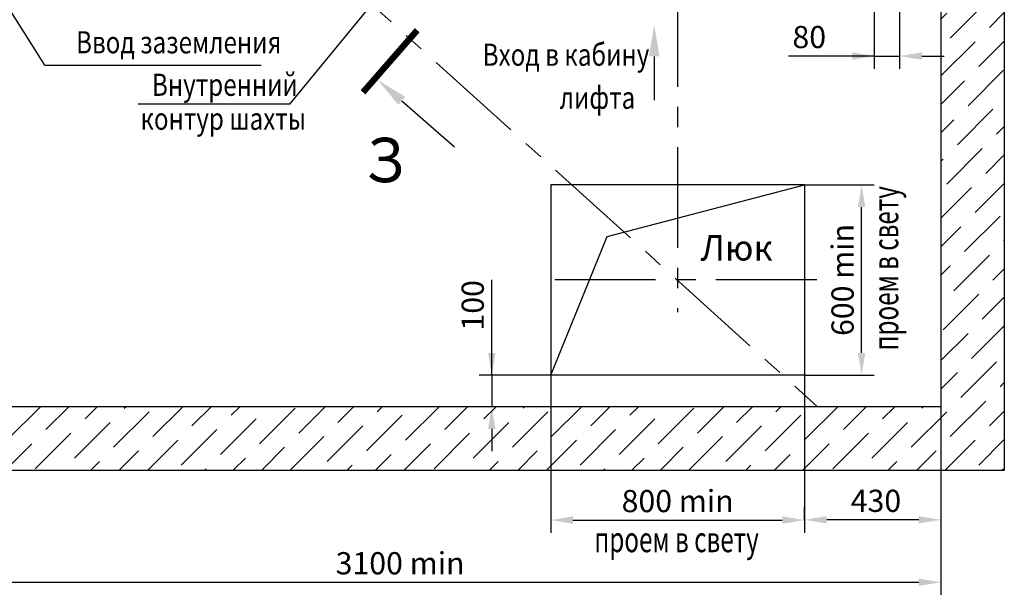
# Model space of a CAD drawing. Extents: x 5214 to 8205, y -358 to 73.
# Drawn here: x 5929 to 6084, y -170 to -79 of the extents above; entities that cross this region are included whole.
import ezdxf

# ---------------------------------------------------------------- set-up
doc = ezdxf.new("R2010")
doc.units = 0
doc.linetypes.add('CENTER', pattern=[50.8, 31.75, -6.35, 6.35, -6.35])
doc.layers.get('0').update_dxf_attribs({"linetype": 'CONTINUOUS'})
doc.layers.get('Defpoints').update_dxf_attribs({"linetype": 'CONTINUOUS'})
doc.layers.add('1', color=8, linetype='CONTINUOUS')
doc.layers.add('ЕСКД_РАЗМЕРЫ', color=152, linetype='CONTINUOUS', lineweight=25)
doc.styles.add('GOST', font='txt')
doc.styles.get("Standard").update_dxf_attribs({"font": 'GOST_A (SAPR LM).ttf'})
doc.dimstyles.get("Standard").update_dxf_attribs({"dimtxt": 3.5, "dimasz": 3.5, "dimexe": 2, "dimexo": 0, "dimgap": 1.25, "dimtad": 1, "dimdec": 3, "dimtxsty": 'Standard', "dimcen": 3.5, "dimclrd": 3, "dimclre": 1, "dimclrt": 3, "dimadec": 0, "dimazin": 2, "dimtfac": 1, "dimtdec": 3, "dimtmove": 0, "dimatfit": 3, "dimfxl": 1, "dimtolj": 1, "dimarcsym": 0})
doc.dimstyles.new('STANDARD$0', dxfattribs={"dimtxt": 3.5, "dimasz": 3.5, "dimexe": 2, "dimexo": 0, "dimgap": 1.25, "dimtad": 1, "dimdec": 3, "dimtxsty": 'Standard', "dimcen": 3.5, "dimclrd": 3, "dimclre": 1, "dimclrt": 3, "dimadec": 0, "dimazin": 2, "dimtfac": 1, "dimtdec": 3, "dimtmove": 0, "dimatfit": 3, "dimfxl": 1, "dimtolj": 1, "dimarcsym": 0})

# ---------------------------------------------------------------- blocks, each defined once
blk = doc.blocks.new('*D990')
at = {"color": 1, "lineweight": -2, "ltscale": 10}
for p, q in [((5918.74, -139.9), (5918.74, -169.59)), ((6073.74, -139.9), (6073.74, -169.59))]:
    blk.add_line(p, q, dxfattribs=at)
at = {"color": 3, "lineweight": -2, "ltscale": 10}
blk.add_line((5922.24, -167.59), (6070.24, -167.59), dxfattribs=at)
at = {"color": 3}
for points in [[(5922.24, -167), (5922.24, -168.17), (5918.74, -167.59)], [(6070.24, -168.17), (6070.24, -167), (6073.74, -167.59)]]:
    blk.add_solid(points, dxfattribs=at)
at = {"layer": 'Defpoints', "color": 0}
for p in [(5918.74, -139.9), (6073.74, -139.9), (6073.74, -167.59)]:
    blk.add_point(p, dxfattribs=at)
at = {"color": 3, "insert": (5988.48, -164.59), "char_height": 3.5, "attachment_point": 5}
blk.add_mtext('\\A1;3100 min', dxfattribs=at)
blk = doc.blocks.new('*D999')
at = {"layer": 'Defpoints', "color": 0}
for p in [(6052.24, -104.9), (6061.24, -104.9), (6052.24, -134.9)]:
    blk.add_point(p, dxfattribs=at)
at = {"layer": 'ЕСКД_РАЗМЕРЫ', "color": 1, "lineweight": -2}
for p, q in [((6052.24, -104.9), (6063.24, -104.9)), ((6052.24, -134.9), (6063.24, -134.9))]:
    blk.add_line(p, q, dxfattribs=at)
at = {"layer": 'ЕСКД_РАЗМЕРЫ', "color": 3, "lineweight": -2}
blk.add_line((6061.24, -131.4), (6061.24, -108.4), dxfattribs=at)
at = {"layer": 'ЕСКД_РАЗМЕРЫ', "color": 3}
for points in [[(6061.82, -108.4), (6060.66, -108.4), (6061.24, -104.9)], [(6060.66, -131.4), (6061.82, -131.4), (6061.24, -134.9)]]:
    blk.add_solid(points, dxfattribs=at)
at = {"layer": 'ЕСКД_РАЗМЕРЫ', "color": 3, "insert": (6058.24, -119.9), "char_height": 3.5, "attachment_point": 5, "rotation": 90}
blk.add_mtext('\\A1;600 min', dxfattribs=at)
blk = doc.blocks.new('*D1000')
at = {"color": 1, "lineweight": -2, "ltscale": 10}
for p, q in [((6012.24, -134.9), (6012.24, -159.78)), ((6052.24, -134.9), (6052.24, -159.78))]:
    blk.add_line(p, q, dxfattribs=at)
at = {"color": 3, "lineweight": -2, "ltscale": 10}
blk.add_line((6015.74, -157.78), (6048.74, -157.78), dxfattribs=at)
at = {"color": 3}
for points in [[(6015.74, -157.19), (6015.74, -158.36), (6012.24, -157.78)], [(6048.74, -158.36), (6048.74, -157.19), (6052.24, -157.78)]]:
    blk.add_solid(points, dxfattribs=at)
at = {"layer": 'Defpoints', "color": 0}
for p in [(6012.24, -134.9), (6052.24, -134.9), (6052.24, -157.78)]:
    blk.add_point(p, dxfattribs=at)
at = {"color": 3, "insert": (6032.24, -154.78), "char_height": 3.5, "attachment_point": 5}
blk.add_mtext('\\A1;800 min', dxfattribs=at)
blk = doc.blocks.new('*D1017')
at = {"color": 1, "linetype": 'Continuous', "lineweight": -2}
for p, q in [((6073.74, -139.9), (6073.74, -159.74)), ((6052.24, -157.78), (6052.24, -155.74))]:
    blk.add_line(p, q, dxfattribs=at)
at = {"color": 3, "linetype": 'Continuous', "lineweight": -2}
blk.add_line((6070.24, -157.74), (6055.74, -157.74), dxfattribs=at)
at = {"color": 3}
for points in [[(6055.74, -157.16), (6055.74, -158.32), (6052.24, -157.74)], [(6070.24, -158.32), (6070.24, -157.16), (6073.74, -157.74)]]:
    blk.add_solid(points, dxfattribs=at)
at = {"layer": 'Defpoints', "color": 0}
for p in [(6073.74, -139.9), (6052.24, -157.74), (6052.24, -157.78)]:
    blk.add_point(p, dxfattribs=at)
at = {"color": 3, "insert": (6063.5, -154.74), "char_height": 3.5, "attachment_point": 5}
blk.add_mtext('\\A1;430', dxfattribs=at)
blk = doc.blocks.new('*D1261')
at = {"layer": 'Defpoints', "color": 0}
for p in [(6063.24, -62.4), (6067.24, -64.22), (6067.24, -84.58)]:
    blk.add_point(p, dxfattribs=at)
at = {"layer": 'ЕСКД_РАЗМЕРЫ', "color": 1, "lineweight": -2}
for p, q in [((6063.24, -62.4), (6063.24, -86.58)), ((6067.24, -64.22), (6067.24, -86.58))]:
    blk.add_line(p, q, dxfattribs=at)
at = {"layer": 'ЕСКД_РАЗМЕРЫ', "color": 3, "lineweight": -2}
for p, q in [((6063.24, -84.58), (6049.73, -84.58)), ((6059.74, -84.58), (6056.24, -84.58)), ((6063.24, -84.58), (6067.24, -84.58)), ((6070.74, -84.58), (6074.24, -84.58))]:
    blk.add_line(p, q, dxfattribs=at)
at = {"layer": 'ЕСКД_РАЗМЕРЫ', "color": 3}
for points in [[(6059.74, -85.17), (6059.74, -84), (6063.24, -84.58)], [(6070.74, -84), (6070.74, -85.17), (6067.24, -84.58)]]:
    blk.add_solid(points, dxfattribs=at)
at = {"layer": 'ЕСКД_РАЗМЕРЫ', "color": 3, "insert": (6052.99, -81.58), "char_height": 3.5, "attachment_point": 5}
blk.add_mtext('\\A1;80', dxfattribs=at)
blk = doc.blocks.new('*D1265')
at = {"layer": 'Defpoints', "color": 0}
for p in [(6012.24, -134.9), (6002.93, -139.9), (6012.24, -139.9)]:
    blk.add_point(p, dxfattribs=at)
at = {"layer": 'ЕСКД_РАЗМЕРЫ', "color": 3, "lineweight": -2}
for p, q in [((6002.93, -134.9), (6002.93, -119.89)), ((6002.93, -131.4), (6002.93, -127.9)), ((6002.93, -134.9), (6002.93, -139.9)), ((6002.93, -143.4), (6002.93, -146.9))]:
    blk.add_line(p, q, dxfattribs=at)
at = {"layer": 'ЕСКД_РАЗМЕРЫ', "color": 1, "lineweight": -2}
for p, q in [((6012.24, -134.9), (6000.93, -134.9)), ((6012.24, -139.9), (6000.93, -139.9))]:
    blk.add_line(p, q, dxfattribs=at)
at = {"layer": 'ЕСКД_РАЗМЕРЫ', "color": 3}
for points in [[(6002.35, -131.4), (6003.52, -131.4), (6002.93, -134.9)], [(6003.52, -143.4), (6002.35, -143.4), (6002.93, -139.9)]]:
    blk.add_solid(points, dxfattribs=at)
at = {"layer": 'ЕСКД_РАЗМЕРЫ', "color": 3, "insert": (5999.93, -123.9), "char_height": 3.5, "attachment_point": 5, "rotation": 90}
blk.add_mtext('\\A1;100', dxfattribs=at)

msp = doc.modelspace()

# ---------------------------------------------------------------- hatches: boundary and pattern name
h = msp.add_hatch()
h.set_pattern_fill('ANSI36', color=1, style=0)
h.set_pattern_definition([(45, (4421.1626, 1061.5377), (1.683798, 6.173926), [7.9375, -1.5875, 0, -1.5875])])
edge = h.paths.add_edge_path()
edge.add_line((6073.7388456, -54.0238399), (6083.7388456, -54.0238399))
edge.add_line((6083.7388456, -54.0238399), (6083.7388456, -149.8988399))
edge.add_line((5908.7388456, -149.8988399), (6083.7388456, -149.8988399))
edge.add_line((5908.7388456, -128.7738399), (5908.7388456, -149.8988399))
edge.add_line((5918.7388456, -139.8988399), (5908.7388456, -128.7738399))
edge.add_line((6073.7388456, -139.8988399), (5918.7388456, -139.8988399))
edge.add_line((6073.7388456, -54.0238399), (6073.7388456, -139.8988399))
edge = h.paths.add_edge_path()
edge.add_line((5918.7388456, -65.3988399), (5918.7388456, -139.8988399))
edge.add_line((5908.7388456, -128.7738399), (5918.7388456, -139.8988399))
edge.add_line((5908.7388456, -65.3988399), (5908.7388456, -128.7738399))
edge.add_line((5908.7388456, -65.3988399), (5918.7388456, -65.3988399))
edge = h.paths.add_edge_path()
edge.add_line((5918.7388456, -47.8988399), (5918.7388456, -65.3988399))
edge.add_line((5908.7388456, -65.3988399), (5918.7388456, -65.3988399))
edge.add_line((5908.7388456, -47.8988399), (5908.7388456, -65.3988399))
edge.add_line((5908.7388456, -47.8988399), (5918.7388456, -47.8988399))

# ---------------------------------------------------------------- linework, layer by layer
at = {"color": 7, "linetype": 'Continuous', "ltscale": 10}
for p, q in [((6083.7388456, 22.6011601), (6083.7388456, -149.8988399)), ((6073.7388456, -43.6488399), (6073.7388456, -139.8988399)), ((6052.2388456, -104.8988399), (6012.2388456, -104.8988399)), ((6012.2388456, -104.8988399), (6012.2388456, -134.8988399)), ((6021.1367814, -113.0701895), (6052.2388456, -104.8988399)), ((6052.2388456, -104.8988399), (6052.2388456, -134.8988399)), ((6012.2388456, -134.8988399), (6021.1367814, -113.0701895)), ((6052.2388456, -134.8988399), (6012.2388456, -134.8988399)), ((6073.7388456, -139.8988399), (5918.7388456, -139.8988399)), ((5908.7388456, -149.8988399), (6083.7388456, -149.8988399))]:
    msp.add_line(p, q, dxfattribs=at)
at = {"color": 4, "linetype": 'CENTER', "ltscale": 0.5}
for p, q in [((6032.2388456, 2.6429942), (6032.2388456, -124.9990573)), ((6054.1593213, -119.8988399), (6010.1859592, -119.8988399))]:
    msp.add_line(p, q, dxfattribs=at)
at = {"color": 2, "linetype": 'CENTER', "ltscale": 0.5}
msp.add_line((5918.7388456, -17.5062309), (6054.3134487, -139.8988399), dxfattribs=at)
at = {"color": 3}
for p, q in [((6028.5503699, -84.6461733), (6028.5503699, -91.554898)), ((5988.7481706, -91.6582397), (5997.0369274, -98.8898723))]:
    msp.add_line(p, q, dxfattribs=at)
at = {"color": 1, "const_width": 1}
msp.add_lwpolyline([(5982.6315287, -90.3029934), (5991.1780036, -80.5071899)], dxfattribs=at)
at = {"color": 3}
for points in [[(6029.3837039, -84.6461733), (6027.7170369, -84.6461733), (6028.5503699, -79.6461733)], [(5989.2960213, -91.0303038), (5988.2003198, -92.2861755), (5984.9805538, -88.3711339)]]:
    msp.add_solid(points, dxfattribs=at)
at = {"layer": '1', "color": 3}
for p, q in [((5932.4876338, -86.0170319), (5922.6128399, -70.3988399)), ((5971.1208929, -92.1881265), (5987.3370675, -72.3988399)), ((5932.4876338, -86.0170319), (5966.564514, -86.0170319)), ((5971.1208929, -92.1881265), (5947.1886499, -92.1881265))]:
    msp.add_line(p, q, dxfattribs=at)

# ---------------------------------------------------------------- texts
at = {"color": 3}
for s, height, width, p in [('Ввод заземления ', 3.5, 0.8, (5937.3951568, -84.1614929)), ('Вход в кабину', 3.5, 0.8, (6001.5039887, -86.1203086)), ('лифта', 3.5, 0.8, (6013.6341256, -92.9025719)), ('проем в свету', 4, 0.7, (6019.1084741, -162.8411786))]:
    msp.add_text(s, height=height, dxfattribs=dict(at, width=width)).set_placement(p)
at = {"color": 3, "width": 0.7}
msp.add_text('проем в свету', height=4, rotation=90, dxfattribs=at).set_placement((6067.0180045, -131.0254244))
at = {"color": 5}
msp.add_text('Люк', height=4, dxfattribs=at).set_placement((6035.852393, -116.8340737))
at = {"layer": '1', "color": 3, "width": 0.8}
for s, p in [('Внутренний', (5949.3627957, -90.8587046)), ('контур шахты', (5947.5446662, -96.2197951))]:
    msp.add_text(s, height=3.5, dxfattribs=at).set_placement(p)
at = {"layer": '1', "color": 5, "style": 'GOST'}
msp.add_text('З', height=7, rotation=359.741710822, dxfattribs=at).set_placement((5983.1625754, -104.4623449))

# ---------------------------------------------------------------- dimensions: what is measured, and where the dimension line sits
at = {"color": 7, "ltscale": 10}
dim = msp.add_linear_dim(base=(6052.2388456, -157.7770334), p1=(6012.2388456, -134.8988399), p2=(6052.2388456, -134.8988399), text='<> min', dimstyle='Standard', override={"dimlfac": 20}, dxfattribs=at)
dim.commit()
dim.dimension.update_dxf_attribs({"geometry": '*D1000', "text_midpoint": (6032.2388456, -157.7770334), "dimtype": 160})
dim = msp.add_linear_dim(base=(6073.7388456, -167.5873449), p1=(5918.7388456, -139.8988399), p2=(6073.7388456, -139.8988399), angle=180, text='<> min', dimstyle='Standard', override={"dimlfac": 20}, dxfattribs=at)
dim.commit()
dim.dimension.update_dxf_attribs({"geometry": '*D990', "text_midpoint": (5988.4797974, -167.5873449), "dimtype": 160})
at = {"color": 2, "linetype": 'Continuous'}
dim = msp.add_linear_dim(base=(6052.2388456, -157.7409841), p1=(6073.7388456, -139.8988399), p2=(6052.2388456, -157.7770334), dimstyle='STANDARD$0', override={"dimlfac": 20}, dxfattribs=at)
dim.commit()
dim.dimension.update_dxf_attribs({"geometry": '*D1017', "text_midpoint": (6063.5024803, -157.7409841), "dimtype": 160})
at = {"layer": 'ЕСКД_РАЗМЕРЫ', "color": 7}
dim = msp.add_linear_dim(base=(6067.2388456, -84.5849278), p1=(6063.2388456, -62.3988399), p2=(6067.2388456, -64.224852), dimstyle='Standard', override={"dimlfac": 20}, dxfattribs=at)
dim.commit()
dim.dimension.update_dxf_attribs({"geometry": '*D1261', "text_midpoint": (6052.9850956, -84.5849278), "dimtype": 160})
dim = msp.add_linear_dim(base=(6061.2388456, -104.8988399), p1=(6052.2388456, -134.8988399), p2=(6052.2388456, -104.8988399), angle=90, text='<> min', dimstyle='Standard', override={"dimlfac": 20}, dxfattribs=at)
dim.commit()
dim.dimension.update_dxf_attribs({"geometry": '*D999', "text_midpoint": (6061.2388456, -119.8988399), "dimtype": 160})
dim = msp.add_linear_dim(base=(6002.9349928, -139.8988399), p1=(6012.2388456, -134.8988399), p2=(6012.2388456, -139.8988399), angle=90, dimstyle='Standard', override={"dimlfac": 20}, dxfattribs=at)
dim.commit()
dim.dimension.update_dxf_attribs({"geometry": '*D1265', "text_midpoint": (6002.9349928, -123.8960899), "dimtype": 160})

doc.saveas('drawing.dxf')
